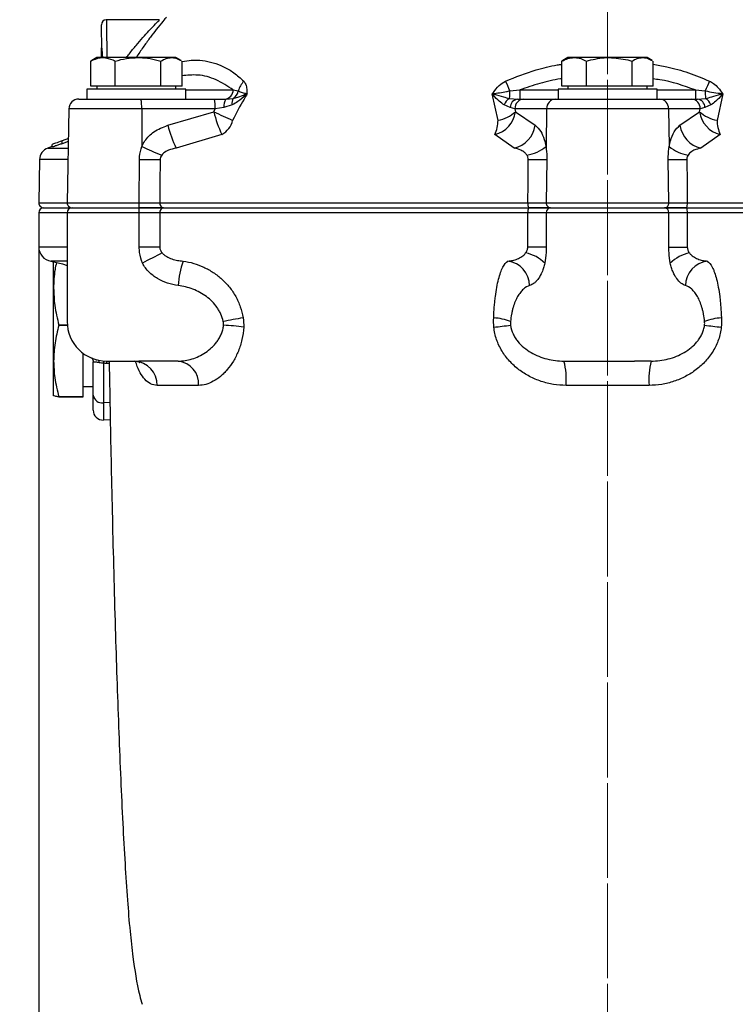
# Model space of a CAD drawing. Units: millimetres. Extents: x 376 to 12135, y -2247 to 7239.
# Drawn here: x 1180 to 1325, y 2729 to 2928 of the extents above; entities that cross this region are included whole.
import ezdxf

# ---------------------------------------------------------------- set-up
doc = ezdxf.new("R2010")
doc.units = ezdxf.units.MM
doc.header["$PDSIZE"] = -1
doc.linetypes.add('CENTERX2', pattern=[20.32, 12.7, -2.54, 2.54, -2.54])
doc.layers.add('1', color=1, linetype='Continuous', lineweight=25)
doc.layers.add('FORMAT', color=7, linetype='Continuous', lineweight=30)
doc.layers.add('Dim', color=7, linetype='Continuous')
doc.dimstyles.new('1$0', dxfattribs={"dimscale": 10, "dimtxt": 2.8, "dimasz": 2.8, "dimexe": 1.25, "dimexo": 0, "dimgap": 1, "dimtad": 1, "dimrnd": 0.01, "dimdsep": 46, "dimtxsty": 'Standard', "dimcen": 0, "dimclrd": 256, "dimclre": 6, "dimclrt": 7, "dimazin": 2, "dimtfac": 0.8, "dimtmove": 0, "dimatfit": 3, "dimfxl": 1, "dimtolj": 1, "dimarcsym": 0})

# ---------------------------------------------------------------- blocks, each defined once
blk = doc.blocks.new('*D270')
at = {"layer": 'Defpoints', "color": 0, "transparency": 16777216}
for p in [(1299.15, 3085.77), (1086.06, 2573.12), (1253.65, 2573.12)]:
    blk.add_point(p, dxfattribs=at)
at = {"layer": 'Dim', "color": 6, "lineweight": -2, "transparency": 16777216}
for p, q in [((1299.15, 3085.77), (1073.56, 3085.77)), ((1253.65, 2573.12), (1073.56, 2573.12))]:
    blk.add_line(p, q, dxfattribs=at)
at = {"layer": 'Dim', "lineweight": -2, "transparency": 16777216}
blk.add_line((1086.06, 3057.77), (1086.06, 2601.12), dxfattribs=at)
at = {"layer": 'Dim', "transparency": 16777216}
for points in [[(1081.39, 3057.77), (1090.73, 3057.77), (1086.06, 3085.77)], [(1081.39, 2601.12), (1090.73, 2601.12), (1086.06, 2573.12)]]:
    blk.add_solid(points, dxfattribs=at)
at = {"layer": 'Dim', "color": 7, "transparency": 16777216, "insert": (1062.06, 2829.44), "char_height": 28, "attachment_point": 5, "rotation": 90}
blk.add_mtext('\\A1;513', dxfattribs=at)
blk = doc.blocks.new('*D265')
at = {"layer": 'Defpoints', "color": 0, "transparency": 16777216}
for p in [(1429, 3020.27), (1184.15, 2885.65), (1429, 2482.74)]:
    blk.add_point(p, dxfattribs=at)
at = {"layer": 'Dim', "color": 6, "lineweight": -2, "transparency": 16777216}
for p, q in [((1429, 3020.27), (1429, 2470.24)), ((1184.15, 2885.65), (1184.15, 2470.24))]:
    blk.add_line(p, q, dxfattribs=at)
at = {"layer": 'Dim', "lineweight": -2, "transparency": 16777216}
blk.add_line((1212.15, 2482.74), (1401, 2482.74), dxfattribs=at)
at = {"layer": 'Dim', "transparency": 16777216}
for points in [[(1212.15, 2487.41), (1212.15, 2478.08), (1184.15, 2482.74)], [(1401, 2487.41), (1401, 2478.08), (1429, 2482.74)]]:
    blk.add_solid(points, dxfattribs=at)
at = {"layer": 'Dim', "color": 7, "transparency": 16777216, "insert": (1300.32, 2506.74), "char_height": 28, "attachment_point": 5}
blk.add_mtext('\\A1;245', dxfattribs=at)

msp = doc.modelspace()

# ---------------------------------------------------------------- linework, layer by layer
at = {"layer": '1', "lineweight": 30}
for p, q in [((1208.512, 2928.167), (1197.816, 2928.167)), ((1196.854, 2920.517), (1196.854, 2922.476)), ((1194.86, 2919.904), (1194.657, 2919.802)), ((1194.657, 2914.717), (1194.657, 2919.802)), ((1195.886, 2920.517), (1194.851, 2919.919)), ((1197.133, 2920.517), (1195.886, 2920.517)), ((1204.223, 2920.517), (1197.133, 2920.517)), ((1199.609, 2914.717), (1199.609, 2919.802)), ((1210.977, 2920.517), (1204.223, 2920.517)), ((1208.838, 2914.717), (1208.838, 2919.802)), ((1211.886, 2920.517), (1210.977, 2920.517)), ((1212.921, 2919.919), (1211.886, 2920.517)), ((1213.115, 2914.717), (1213.115, 2919.802)), ((1290.123, 2919.904), (1289.919, 2919.802)), ((1289.919, 2914.717), (1289.919, 2919.802)), ((1291.149, 2920.517), (1290.114, 2919.919)), ((1292.395, 2920.517), (1291.149, 2920.517)), ((1299.486, 2920.517), (1292.395, 2920.517)), ((1294.872, 2914.717), (1294.872, 2919.802)), ((1306.239, 2920.517), (1299.486, 2920.517)), ((1304.101, 2914.717), (1304.101, 2919.802)), ((1307.149, 2920.517), (1306.239, 2920.517)), ((1308.183, 2919.919), (1307.149, 2920.517)), ((1308.378, 2914.717), (1308.378, 2919.802)), ((1193.886, 2914.117), (1193.886, 2912.117)), ((1213.886, 2914.117), (1193.886, 2914.117)), ((1197.133, 2914.717), (1194.657, 2914.717)), ((1195.886, 2914.717), (1195.886, 2914.117)), ((1199.609, 2914.717), (1197.133, 2914.717)), ((1204.223, 2914.717), (1199.609, 2914.717)), ((1208.838, 2914.717), (1204.223, 2914.717)), ((1210.977, 2914.717), (1208.838, 2914.717)), ((1213.115, 2914.717), (1210.977, 2914.717)), ((1211.886, 2914.117), (1211.886, 2914.717)), ((1213.886, 2912.117), (1213.886, 2914.117)), ((1213.886, 2913.977), (1223.46, 2913.977)), ((1223.46, 2913.977), (1224.474, 2913.799)), ((1279.397, 2913.799), (1281.396, 2913.977)), ((1281.396, 2913.977), (1281.396, 2912.117)), ((1281.396, 2913.977), (1289.149, 2913.977)), ((1289.149, 2914.117), (1289.149, 2912.117)), ((1309.149, 2914.117), (1289.149, 2914.117)), ((1292.395, 2914.717), (1289.919, 2914.717)), ((1291.149, 2914.717), (1291.149, 2914.117)), ((1294.872, 2914.717), (1292.395, 2914.717)), ((1299.486, 2914.717), (1294.872, 2914.717)), ((1304.101, 2914.717), (1299.486, 2914.717)), ((1306.239, 2914.717), (1304.101, 2914.717)), ((1308.378, 2914.717), (1306.239, 2914.717)), ((1307.149, 2914.117), (1307.149, 2914.717)), ((1309.149, 2912.117), (1309.149, 2914.117)), ((1309.149, 2913.977), (1316.901, 2913.977)), ((1316.901, 2913.977), (1318.901, 2913.799)), ((1316.901, 2913.977), (1316.901, 2912.117)), ((1192.235, 2912.117), (1204.8, 2912.117)), ((1204.8, 2912.117), (1219.658, 2912.117)), ((1219.658, 2912.117), (1221.95, 2912.117)), ((1221.95, 2912.117), (1223.438, 2912.262)), ((1277.019, 2907.817), (1275.807, 2913.148)), ((1279.349, 2912.262), (1280.965, 2912.117)), ((1280.965, 2912.117), (1282.217, 2912.117)), ((1282.217, 2912.117), (1288.633, 2912.117)), ((1288.633, 2912.117), (1309.664, 2912.117)), ((1309.664, 2912.117), (1316.081, 2912.117)), ((1316.081, 2912.117), (1317.333, 2912.117)), ((1317.333, 2912.117), (1318.949, 2912.262)), ((1322.49, 2913.148), (1321.279, 2907.817)), ((1190.236, 2910.151), (1189.904, 2891.134)), ((1204.957, 2910.151), (1190.236, 2910.151)), ((1204.957, 2910.151), (1204.967, 2902.545)), ((1219.815, 2910.151), (1204.957, 2910.151)), ((1219.525, 2909.556), (1219.815, 2910.151)), ((1221.584, 2910.416), (1219.815, 2910.151)), ((1223.267, 2910.943), (1221.584, 2910.416)), ((1279.464, 2910.416), (1278.264, 2910.943)), ((1280.412, 2910.151), (1279.464, 2910.416)), ((1280.412, 2910.151), (1280.528, 2909.556)), ((1286.828, 2910.151), (1280.412, 2910.151)), ((1286.828, 2910.151), (1286.708, 2902.545)), ((1311.469, 2910.151), (1286.828, 2910.151)), ((1311.469, 2910.151), (1311.589, 2902.545)), ((1317.886, 2910.151), (1311.469, 2910.151)), ((1317.769, 2909.556), (1317.886, 2910.151)), ((1318.833, 2910.416), (1317.886, 2910.151)), ((1320.034, 2910.943), (1318.833, 2910.416)), ((1210.228, 2906.815), (1219.525, 2909.556)), ((1280.528, 2909.556), (1284.501, 2906.815)), ((1313.796, 2906.815), (1317.769, 2909.556)), ((1190.13, 2904.127), (1188.849, 2903.661)), ((1221.179, 2904.944), (1211.938, 2902.204)), ((1280.274, 2902.204), (1276.384, 2904.944)), ((1321.913, 2904.944), (1318.023, 2902.204)), ((1186.824, 2902.517), (1185.964, 2902.204)), ((1185.964, 2902.204), (1190.097, 2902.204)), ((1186.849, 2902.423), (1186.849, 2902.933)), ((1188.849, 2903.09), (1188.849, 2903.661)), ((1190.12, 2903.55), (1188.849, 2903.09)), ((1184.319, 2899.899), (1184.166, 2891.134)), ((1190.057, 2899.899), (1184.319, 2899.899)), ((1204.469, 2891.134), (1204.52, 2899.899)), ((1286.868, 2899.899), (1286.759, 2891.134)), ((1311.539, 2891.134), (1311.43, 2899.899)), ((1184.166, 2891.134), (1189.904, 2891.134)), ((1185.149, 2890.117), (1190.904, 2890.117)), ((1189.904, 2891.134), (1204.469, 2891.134)), ((1190.886, 2890.117), (1204.422, 2890.117)), ((1204.422, 2890.117), (1209.393, 2890.117)), ((1208.614, 2891.134), (1283.029, 2891.134)), ((1209.393, 2890.117), (1283.158, 2890.117)), ((1283.158, 2890.117), (1287.632, 2890.117)), ((1286.759, 2891.134), (1311.539, 2891.134)), ((1287.632, 2890.117), (1310.665, 2890.117)), ((1310.665, 2890.117), (1315.139, 2890.117)), ((1315.139, 2890.117), (1388.904, 2890.117)), ((1315.268, 2891.134), (1389.683, 2891.134)), ((1184.149, 2889.117), (1184.149, 2882.188)), ((1189.886, 2889.117), (1184.149, 2889.117)), ((1189.886, 2889.117), (1189.886, 2867.117)), ((1204.463, 2889.117), (1189.886, 2889.117)), ((1208.606, 2889.117), (1204.463, 2889.117)), ((1204.463, 2882.188), (1204.463, 2889.117)), ((1208.606, 2889.117), (1208.606, 2882.188)), ((1283.018, 2889.117), (1208.606, 2889.117)), ((1283.018, 2882.188), (1283.018, 2889.117)), ((1286.746, 2889.117), (1283.018, 2889.117)), ((1311.551, 2889.117), (1286.746, 2889.117)), ((1286.746, 2889.117), (1286.746, 2882.188)), ((1311.551, 2882.188), (1311.551, 2889.117)), ((1315.279, 2889.117), (1311.551, 2889.117)), ((1315.279, 2889.117), (1315.279, 2882.188)), ((1389.692, 2889.117), (1315.279, 2889.117)), ((1189.886, 2882.188), (1184.149, 2882.188)), ((1208.606, 2882.188), (1204.463, 2882.188)), ((1286.746, 2882.188), (1283.018, 2882.188)), ((1311.551, 2882.188), (1315.279, 2882.188)), ((1189.886, 2879.347), (1186.597, 2879.347)), ((1187.149, 2873.872), (1187.149, 2879.253)), ((1187.149, 2859.128), (1187.149, 2873.872)), ((1188.212, 2866.381), (1189.92, 2866.381)), ((1188.212, 2866.375), (1188.212, 2866.381)), ((1189.92, 2866.375), (1188.212, 2866.375)), ((1193.149, 2851.881), (1193.149, 2860.67)), ((1187.149, 2852.123), (1187.149, 2859.128)), ((1195.149, 2852.212), (1195.149, 2858.856)), ((1195.83, 2859.23), (1195.824, 2859.467)), ((1197.218, 2858.666), (1197.218, 2850.681)), ((1198.395, 2858.648), (1197.827, 2858.648)), ((1197.886, 2859.117), (1204.409, 2859.117)), ((1212.35, 2859.117), (1204.409, 2859.117)), ((1290.342, 2859.117), (1293.711, 2859.117)), ((1293.711, 2859.117), (1304.587, 2859.117)), ((1307.955, 2859.117), (1304.587, 2859.117)), ((1193.149, 2853.997), (1195.149, 2853.997)), ((1216.456, 2854.205), (1208.066, 2854.205)), ((1307.539, 2854.205), (1290.759, 2854.205)), ((1195.149, 2849.188), (1195.149, 2852.212)), ((1188.212, 2851.881), (1193.149, 2851.881)), ((1188.212, 2851.878), (1188.212, 2851.881)), ((1193.149, 2851.878), (1188.212, 2851.878)), ((1193.149, 2851.878), (1193.149, 2851.881)), ((1198.534, 2850.716), (1197.218, 2850.681)), ((1197.218, 2850.681), (1197.218, 2847.189)), ((1198.598, 2847.237), (1197.218, 2847.189))]:
    msp.add_line(p, q, dxfattribs=at)
at = {"layer": '1', "lineweight": 30, "flags": 128}
for points in [[(1197.816, 2928.167), (1197.816, 2928.121), (1197.822, 2927.756), (1197.834, 2927.038), (1197.85, 2925.992), (1197.871, 2924.652), (1197.897, 2923.063), (1197.925, 2921.277), (1197.937, 2920.517)], [(1196.932, 2920.517), (1196.925, 2920.886), (1196.897, 2922.509), (1196.872, 2923.954), (1196.85, 2925.172), (1196.834, 2926.124), (1196.822, 2926.776), (1196.817, 2927.107), (1196.816, 2927.149)], [(1188.849, 2903.661), (1188.501, 2903.534), (1188.165, 2903.412), (1187.849, 2903.297), (1187.563, 2903.193), (1187.317, 2903.103), (1187.117, 2903.03), (1186.969, 2902.977), (1186.879, 2902.944), (1186.849, 2902.933)], [(1208.688, 2899.899), (1208.647, 2895.01), (1208.614, 2891.134)], [(1283.029, 2891.134), (1283.072, 2895.01), (1283.126, 2899.899)], [(1315.172, 2899.899), (1315.225, 2895.01), (1315.268, 2891.134)], [(1186.597, 2879.347), (1188.94, 2878.783), (1189.886, 2878.425)]]:
    msp.add_lwpolyline(points, dxfattribs=at)
at = {"layer": '1', "lineweight": 30}
for centre, radius, start, end in [((1197.816, 2927.167), 1, 91.53916, 181), ((1231.144, 2911.301), 7.122, 141.29594, 159.46924), ((1116.044, 2842.953), 178.054, 23.4466, 24.13438), ((1482.253, 2842.953), 178.054, 155.86562, 156.5534), ((1221.602, 2913.971), 1.859, 274.03887, 0.19579), ((1222.518, 2914.001), 1.967, 297.88217, 354.12367), ((1257.478, 2913.71), 21.919, 356.21237, 0.23341), ((1340.82, 2913.71), 21.919, 179.76659, 183.78763), ((1192.235, 2910.117), 2, 90, 179), ((1198.615, 2910.634), 6.36, 355.64967, 13.47997), ((1213.473, 2910.634), 6.36, 355.64967, 13.47997), ((1224.046, 2910.777), 2.488, 147.41184, 188.34456), ((1225.072, 2911.38), 1.857, 151.64884, 193.61574), ((1280.452, 2910.248), 2.296, 118.71434, 162.3888), ((1281.189, 2910.407), 1.725, 97.46982, 179.69956), ((1282.317, 2910.213), 1.906, 93.01518, 181.85157), ((1288.733, 2910.213), 1.906, 93.01515, 181.8516), ((1309.564, 2910.213), 1.906, 358.1484, 86.98485), ((1315.98, 2910.213), 1.906, 358.14843, 86.98482), ((1317.108, 2910.407), 1.725, 0.30044, 82.53018), ((1317.845, 2910.248), 2.296, 17.6112, 61.28566), ((1243.798, 2915.661), 25.029, 194.11839, 205.35099), ((1250.947, 2973.631), 71.365, 243.87731, 247.25272), ((1218.962, 2908.88), 4.518, 299.40034, 346.3852), ((1275.047, 2910.313), 5.533, 283.98434, 352.12803), ((1269.162, 2908.046), 7.86, 336.75986, 358.33017), ((1275.643, 2915.003), 7.316, 280.83325, 311.88318), ((1323.25, 2910.313), 5.533, 187.87197, 256.01566), ((1322.654, 2915.003), 7.316, 228.11682, 259.16675), ((1329.135, 2908.046), 7.86, 181.66983, 203.24014), ((1233.97, 2912.997), 24.534, 194.59318, 206.09791), ((1279.012, 2907.604), 5.546, 283.15669, 351.82052), ((1319.285, 2907.604), 5.546, 188.17948, 256.84331), ((1186.819, 2899.855), 2.5, 110, 179), ((1234.321, 2964.321), 68.396, 244.585, 248.28142), ((1281.663, 2908.475), 7.786, 278.81479, 310.39092), ((1316.634, 2908.475), 7.786, 229.60908, 261.18521), ((1206.604, 3094.343), 194.456, 269.38599, 270.61401), ((1284.997, 3054.368), 154.481, 269.30604, 270.69396), ((1313.301, 3054.368), 154.481, 269.30604, 270.69396), ((1185.149, 2889.117), 1, 90, 180), ((1185.166, 2891.117), 1, 179, 270), ((1190.886, 2889.117), 1, 90, 180), ((1190.904, 2891.117), 1, 179, 270), ((1198.365, 2889.366), 6.103, 357.65722, 7.06396), ((1198.308, 2890.877), 6.167, 352.91621, 2.38813), ((1209.514, 2889.212), 0.913, 97.5984, 185.97351), ((1209.525, 2891.025), 0.917, 173.19757, 262.26462), ((1284.906, 2889.362), 1.904, 156.63391, 187.39698), ((1284.959, 2890.881), 1.946, 172.54037, 203.14743), ((1287.693, 2889.17), 0.948, 93.67379, 183.25164), ((1287.707, 2891.065), 0.95, 175.83736, 266.26142), ((1310.591, 2891.065), 0.95, 273.73858, 4.16264), ((1310.605, 2889.17), 0.948, 356.74836, 86.32621), ((1313.339, 2890.881), 1.946, 336.85257, 7.45963), ((1313.392, 2889.362), 1.904, 352.60302, 23.36609), ((1187.021, 2882.188), 2.872, 180, 261.50754), ((1243.783, 2809.74), 79.237, 115.95278, 119.21686), ((1281.229, 2873.834), 7.28, 44.06089, 79.26792), ((1317.068, 2873.834), 7.28, 100.73208, 135.93911), ((1230.641, 2873.276), 18.348, 160.67902, 176.4834), ((1278.282, 2874.281), 5.116, 1.3535, 81.9605), ((1320.016, 2874.281), 5.116, 98.0395, 178.6465), ((1197.886, 2867.117), 8, 180, 270), ((1265.151, 2646.583), 224.826, 100.16681, 101.21453), ((1219.36, 2822.459), 43.969, 81.85762, 87.20039), ((1275.007, 2854.872), 13.055, 69.69668, 85.05922), ((1254.029, 3071.745), 206.947, 276.139, 277.07903), ((1323.291, 2854.872), 13.055, 94.94078, 110.30332), ((1344.269, 3071.745), 206.947, 262.92097, 263.861), ((1195.783, 2858.809), 0.613, 358.61495, 54.9494), ((1197.923, 2858.655), 0.705, 137.56123, 179.1328), ((1199.041, 2858.707), 1.215, 160.28192, 182.78106), ((1203.298, 2854.353), 4.77, 358.21763, 87.05689), ((1211.867, 2854.54), 4.602, 355.81777, 83.9689), ((1275.798, 2855.409), 15.009, 355.3958, 14.30014), ((1322.499, 2855.409), 15.009, 165.69986, 184.6042), ((1196.959, 2852.495), 1.832, 188.86629, 278.14868), ((1197.149, 2849.188), 2, 180, 272)]:
    msp.add_arc(centre, radius, start, end, dxfattribs=at)
for points, knots in [([(1201.882, 2920.517), (1202.061, 2920.756), (1202.713, 2921.628), (1203.833, 2922.997), (1205.195, 2924.581), (1206.597, 2926.113), (1207.81, 2927.366), (1208.59, 2928.137), (1208.533, 2928.08), (1208.512, 2928.06)], [0, 0, 0, 0, 0.0587211, 0.2135894, 0.3657549, 0.5177661, 0.7190248, 0.9009751, 1, 1, 1, 1]), ([(1209.927, 2928.627), (1209.946, 2928.65), (1210.002, 2928.715), (1209.259, 2927.846), (1208.091, 2926.418), (1206.734, 2924.664), (1205.424, 2922.857), (1204.441, 2921.447), (1203.921, 2920.627), (1203.851, 2920.517)], [0, 0, 0, 0, 0.1069108, 0.301278, 0.511539, 0.6645179, 0.8219366, 0.9761098, 1, 1, 1, 1]), ([(1197.087, 2920.517), (1197.073, 2920.772), (1197.028, 2921.633), (1196.951, 2922.543), (1196.887, 2922.63), (1196.854, 2922.675)], [0, 0, 0, 0, 0.17159737, 0.57792408, 1, 1, 1, 1]), ([(1196.94, 2920.517), (1196.934, 2920.715), (1196.91, 2921.467), (1196.882, 2922.078), (1196.859, 2922.401), (1196.854, 2922.476)], [0, 0, 0, 0, 0.21652054, 0.82004199, 1, 1, 1, 1]), ([(1194.657, 2919.802), (1195.298, 2920.1), (1196.115, 2920.478), (1196.953, 2920.51), (1197.133, 2920.517)], [0, 0, 0, 0, 0.785623, 1, 1, 1, 1]), ([(1197.133, 2920.517), (1197.813, 2920.422), (1198.651, 2920.305), (1199.457, 2919.882), (1199.609, 2919.802)], [0, 0, 0, 0, 0.8113038, 1, 1, 1, 1]), ([(1199.609, 2919.802), (1200.358, 2920.002), (1201.871, 2920.405), (1203.434, 2920.479), (1204.223, 2920.517)], [0, 0, 0, 0, 0.4954575, 1, 1, 1, 1]), ([(1204.223, 2920.517), (1204.333, 2920.516), (1205.161, 2920.509), (1206.723, 2920.353), (1208.129, 2919.987), (1208.838, 2919.802)], [0, 0, 0, 0, 0.0700854, 0.5307841, 1, 1, 1, 1]), ([(1208.838, 2919.802), (1209.185, 2920.002), (1209.886, 2920.405), (1210.611, 2920.479), (1210.977, 2920.517)], [0, 0, 0, 0, 0.4954575, 1, 1, 1, 1]), ([(1210.977, 2920.517), (1211.027, 2920.516), (1211.411, 2920.509), (1212.066, 2920.375), (1212.65, 2920.05), (1212.912, 2919.904)], [0, 0, 0, 0, 0.0775445, 0.5872685, 1, 1, 1, 1]), ([(1213.115, 2919.735), (1213.743, 2919.835), (1215.133, 2920.058), (1217.238, 2919.955), (1219.418, 2919.524), (1221.544, 2918.702), (1223.623, 2917.509), (1224.932, 2916.34), (1225.586, 2915.755)], [0, 0, 0, 0, 0.1418348, 0.3141657, 0.4828391, 0.6514948, 0.8257695, 1, 1, 1, 1]), ([(1289.919, 2919.802), (1290.321, 2920.002), (1291.133, 2920.405), (1291.972, 2920.479), (1292.395, 2920.517)], [0, 0, 0, 0, 0.4954577, 1, 1, 1, 1]), ([(1292.395, 2920.517), (1292.454, 2920.516), (1292.899, 2920.509), (1293.737, 2920.353), (1294.491, 2919.987), (1294.872, 2919.802)], [0, 0, 0, 0, 0.0700861, 0.5307834, 1, 1, 1, 1]), ([(1294.872, 2919.802), (1296.068, 2920.1), (1297.59, 2920.478), (1299.152, 2920.51), (1299.486, 2920.517)], [0, 0, 0, 0, 0.7856227, 1, 1, 1, 1]), ([(1299.486, 2920.517), (1300.754, 2920.422), (1302.316, 2920.305), (1303.818, 2919.882), (1304.101, 2919.802)], [0, 0, 0, 0, 0.8113036, 1, 1, 1, 1]), ([(1304.101, 2919.802), (1304.448, 2920.002), (1305.149, 2920.405), (1305.874, 2920.479), (1306.239, 2920.517)], [0, 0, 0, 0, 0.4954582, 1, 1, 1, 1]), ([(1306.239, 2920.517), (1306.29, 2920.516), (1306.674, 2920.509), (1307.329, 2920.375), (1307.913, 2920.05), (1308.175, 2919.904)], [0, 0, 0, 0, 0.0775433, 0.5872675, 1, 1, 1, 1]), ([(1278.534, 2915.755), (1280.576, 2916.563), (1283.978, 2917.91), (1287.848, 2918.876), (1289.608, 2919.129), (1289.919, 2919.173)], [0, 0, 0, 0, 0.5524966, 0.9207618, 1, 1, 1, 1]), ([(1308.378, 2919.16), (1309.291, 2919.003), (1311.706, 2918.589), (1315.54, 2917.499), (1318.355, 2916.336), (1319.763, 2915.755)], [0, 0, 0, 0, 0.2330712, 0.616584, 1, 1, 1, 1]), ([(1223.46, 2913.977), (1222.323, 2914.725), (1220.021, 2916.24), (1216.513, 2917.152), (1214.176, 2916.934), (1213.115, 2916.836)], [0, 0, 0, 0, 0.3477501, 0.7040153, 1, 1, 1, 1]), ([(1225.586, 2915.755), (1225.701, 2915.608), (1225.986, 2915.244), (1226.193, 2914.372), (1226.214, 2913.621), (1226.225, 2913.232)], [0, 0, 0, 0, 0.2467251, 0.6104804, 1, 1, 1, 1]), ([(1275.931, 2913.232), (1276.323, 2913.82), (1276.999, 2914.836), (1278.08, 2915.483), (1278.534, 2915.755)], [0, 0, 0, 0, 0.579244, 1, 1, 1, 1]), ([(1289.919, 2916.254), (1289.825, 2916.242), (1288.321, 2916.039), (1285.447, 2915.344), (1282.748, 2914.433), (1281.396, 2913.977)], [0, 0, 0, 0, 0.032166, 0.5154779, 1, 1, 1, 1]), ([(1316.901, 2913.977), (1314.549, 2914.809), (1311.759, 2915.795), (1308.836, 2916.129), (1308.378, 2916.182)], [0, 0, 0, 0, 0.843233, 1, 1, 1, 1]), ([(1319.763, 2915.755), (1320.035, 2915.608), (1320.709, 2915.244), (1321.599, 2914.372), (1322.105, 2913.621), (1322.367, 2913.232)], [0, 0, 0, 0, 0.2467249, 0.6104796, 1, 1, 1, 1]), ([(1224.474, 2913.799), (1224.716, 2913.673), (1225.201, 2913.419), (1225.883, 2913.295), (1226.225, 2913.232)], [0, 0, 0, 0, 0.4981765, 1, 1, 1, 1]), ([(1275.931, 2913.232), (1276.864, 2913.336), (1278.032, 2913.465), (1279.169, 2913.744), (1279.397, 2913.799)], [0, 0, 0, 0, 0.7995309, 1, 1, 1, 1]), ([(1318.901, 2913.799), (1319.471, 2913.673), (1320.617, 2913.419), (1321.782, 2913.295), (1322.367, 2913.232)], [0, 0, 0, 0, 0.4981763, 1, 1, 1, 1]), ([(1226.276, 2913.148), (1226.276, 2913.148), (1226.273, 2913.154), (1226.269, 2913.162), (1226.259, 2913.166), (1226.25, 2913.166), (1226.223, 2913.154), (1226.182, 2913.116), (1226.122, 2913.062), (1226.044, 2912.986), (1225.498, 2912.462), (1224.629, 2911.676), (1223.655, 2911.152), (1223.267, 2910.943)], [0, 0, 0, 0, 0.0002622, 0.0072857, 0.0104657, 0.0122204, 0.0175935, 0.0362606, 0.055648, 0.0819529, 0.12141, 0.6505579, 1, 1, 1, 1]), ([(1226.276, 2913.148), (1226.065, 2912.805), (1225.004, 2911.078), (1224.087, 2909.268), (1223.352, 2907.817)], [0, 0, 0, 0, 0.1983307, 1, 1, 1, 1]), ([(1223.438, 2912.262), (1223.761, 2912.343), (1224.62, 2912.56), (1225.422, 2912.904), (1226.005, 2913.125), (1226.097, 2913.159), (1226.172, 2913.184), (1226.225, 2913.2), (1226.255, 2913.202), (1226.261, 2913.203)], [0, 0, 0, 0, 0.32741123, 0.87084184, 0.91448984, 0.94434418, 0.96733721, 0.99262096, 1, 1, 1, 1]), ([(1226.225, 2913.232), (1226.228, 2913.23), (1226.24, 2913.22), (1226.252, 2913.21), (1226.261, 2913.203)], [0, 0, 0, 0, 0.2398482, 1, 1, 1, 1]), ([(1226.261, 2913.203), (1226.266, 2913.198), (1226.275, 2913.187), (1226.277, 2913.165), (1226.276, 2913.152), (1226.276, 2913.148)], [0, 0, 0, 0, 0.3922351, 0.8140654, 1, 1, 1, 1]), ([(1275.807, 2913.148), (1275.809, 2913.152), (1275.813, 2913.159), (1275.822, 2913.173), (1275.836, 2913.189), (1275.853, 2913.198), (1275.862, 2913.203)], [0, 0, 0, 0, 0.1857485, 0.2998021, 0.648677, 1, 1, 1, 1]), ([(1278.264, 2910.943), (1277.924, 2911.176), (1277.145, 2911.711), (1276.414, 2912.518), (1275.996, 2913.03), (1275.923, 2913.112), (1275.887, 2913.151), (1275.856, 2913.166), (1275.842, 2913.166), (1275.829, 2913.163), (1275.819, 2913.157), (1275.811, 2913.151), (1275.808, 2913.148), (1275.807, 2913.148)], [0, 0, 0, 0, 0.3859147, 0.8856984, 0.9419525, 0.9620535, 0.9814771, 0.9871788, 0.9903216, 0.9923832, 0.9972359, 0.9990971, 1, 1, 1, 1]), ([(1275.862, 2913.203), (1275.879, 2913.21), (1275.902, 2913.22), (1275.925, 2913.23), (1275.931, 2913.232)], [0, 0, 0, 0, 0.76019096, 1, 1, 1, 1]), ([(1275.862, 2913.203), (1275.872, 2913.202), (1275.915, 2913.199), (1275.983, 2913.182), (1276.113, 2913.145), (1276.801, 2912.928), (1277.906, 2912.575), (1278.927, 2912.354), (1279.349, 2912.262)], [0, 0, 0, 0, 0.0087958, 0.0346923, 0.0583881, 0.1213332, 0.6368793, 1, 1, 1, 1]), ([(1318.949, 2912.262), (1319.37, 2912.354), (1320.391, 2912.575), (1321.496, 2912.928), (1322.185, 2913.145), (1322.314, 2913.182), (1322.383, 2913.199), (1322.425, 2913.202), (1322.436, 2913.203)], [0, 0, 0, 0, 0.3631207, 0.8786668, 0.9416119, 0.9653077, 0.9912042, 1, 1, 1, 1]), ([(1322.49, 2913.148), (1322.489, 2913.148), (1322.484, 2913.153), (1322.476, 2913.159), (1322.464, 2913.164), (1322.454, 2913.166), (1322.44, 2913.165), (1322.41, 2913.151), (1322.374, 2913.112), (1322.301, 2913.03), (1321.884, 2912.518), (1321.152, 2911.711), (1320.373, 2911.176), (1320.034, 2910.943)], [0, 0, 0, 0, 0.0009029, 0.0055169, 0.0076267, 0.0107473, 0.0128306, 0.0185323, 0.0379557, 0.0580565, 0.1143101, 0.6140889, 1, 1, 1, 1]), ([(1322.367, 2913.232), (1322.372, 2913.23), (1322.395, 2913.22), (1322.418, 2913.21), (1322.436, 2913.203)], [0, 0, 0, 0, 0.23980904, 1, 1, 1, 1]), ([(1322.436, 2913.203), (1322.445, 2913.198), (1322.465, 2913.187), (1322.481, 2913.165), (1322.488, 2913.152), (1322.49, 2913.148)], [0, 0, 0, 0, 0.39222748, 0.81403416, 1, 1, 1, 1]), ([(1204.967, 2902.545), (1205.168, 2902.917), (1205.777, 2904.05), (1207.489, 2905.725), (1209.261, 2906.431), (1210.228, 2906.815)], [0, 0, 0, 0, 0.1819906, 0.5540851, 1, 1, 1, 1]), ([(1284.501, 2906.815), (1284.896, 2906.45), (1285.597, 2905.8), (1286.334, 2904.196), (1286.598, 2903.033), (1286.708, 2902.545)], [0, 0, 0, 0, 0.4270558, 0.7596332, 1, 1, 1, 1]), ([(1311.589, 2902.545), (1311.67, 2902.917), (1311.916, 2904.05), (1312.63, 2905.725), (1313.384, 2906.431), (1313.796, 2906.815)], [0, 0, 0, 0, 0.18199028, 0.55408497, 1, 1, 1, 1]), ([(1188.849, 2903.09), (1188.614, 2903.005), (1188.145, 2902.837), (1187.523, 2902.623), (1187.074, 2902.477), (1186.872, 2902.419), (1186.854, 2902.422), (1186.849, 2902.423)], [0, 0, 0, 0, 0.23125773, 0.46287833, 0.68578712, 0.8951826, 1, 1, 1, 1]), ([(1204.52, 2899.899), (1204.525, 2900.091), (1204.546, 2900.989), (1204.782, 2901.86), (1204.967, 2902.545)], [0, 0, 0, 0, 0.2144254, 1, 1, 1, 1]), ([(1211.938, 2902.204), (1211.408, 2902.083), (1210.505, 2901.876), (1209.503, 2901.337), (1209.123, 2900.907), (1209.011, 2900.781)], [0, 0, 0, 0, 0.49996413, 0.85328486, 1, 1, 1, 1]), ([(1282.856, 2900.781), (1282.723, 2900.947), (1282.373, 2901.384), (1281.486, 2901.894), (1280.728, 2902.088), (1280.274, 2902.204)], [0, 0, 0, 0, 0.1974819, 0.5197017, 1, 1, 1, 1]), ([(1286.708, 2902.545), (1286.73, 2902.368), (1286.838, 2901.513), (1286.854, 2900.613), (1286.868, 2899.899)], [0, 0, 0, 0, 0.2071194, 1, 1, 1, 1]), ([(1311.43, 2899.899), (1311.429, 2900.091), (1311.425, 2900.989), (1311.517, 2901.86), (1311.589, 2902.545)], [0, 0, 0, 0, 0.2144253, 1, 1, 1, 1]), ([(1318.023, 2902.204), (1317.551, 2902.083), (1316.746, 2901.876), (1315.865, 2901.337), (1315.537, 2900.907), (1315.441, 2900.781)], [0, 0, 0, 0, 0.49996301, 0.85328456, 1, 1, 1, 1]), ([(1209.011, 2900.781), (1208.927, 2900.652), (1208.788, 2900.441), (1208.699, 2900.128), (1208.691, 2899.963), (1208.688, 2899.899)], [0, 0, 0, 0, 0.48778495, 0.80030429, 1, 1, 1, 1]), ([(1283.126, 2899.899), (1283.114, 2900.054), (1283.095, 2900.303), (1282.971, 2900.589), (1282.891, 2900.722), (1282.856, 2900.781)], [0, 0, 0, 0, 0.48033225, 0.77258329, 1, 1, 1, 1]), ([(1315.441, 2900.781), (1315.369, 2900.652), (1315.25, 2900.441), (1315.176, 2900.128), (1315.173, 2899.963), (1315.172, 2899.899)], [0, 0, 0, 0, 0.4877847, 0.800304, 1, 1, 1, 1]), ([(1209.401, 2890.117), (1209.03, 2890.117), (1208.2, 2890.117), (1206.452, 2890.117), (1205.102, 2890.117), (1204.428, 2890.117)], [0, 0, 0, 0, 0.2887934, 0.6443971, 1, 1, 1, 1]), ([(1204.469, 2891.134), (1205.032, 2891.135), (1206.157, 2891.136), (1207.613, 2891.136), (1208.304, 2891.135), (1208.614, 2891.134)], [0, 0, 0, 0, 0.3556036, 0.7112043, 1, 1, 1, 1]), ([(1283.029, 2891.134), (1283.577, 2891.135), (1284.671, 2891.136), (1285.971, 2891.136), (1286.515, 2891.135), (1286.759, 2891.134)], [0, 0, 0, 0, 0.3556033, 0.7112051, 1, 1, 1, 1]), ([(1287.645, 2890.117), (1287.352, 2890.117), (1286.699, 2890.117), (1285.139, 2890.117), (1283.826, 2890.117), (1283.17, 2890.117)], [0, 0, 0, 0, 0.2887943, 0.6443978, 1, 1, 1, 1]), ([(1315.128, 2890.117), (1314.594, 2890.117), (1313.404, 2890.117), (1311.768, 2890.117), (1311.024, 2890.117), (1310.653, 2890.117)], [0, 0, 0, 0, 0.2887934, 0.6443969, 1, 1, 1, 1]), ([(1311.539, 2891.134), (1311.848, 2891.135), (1312.468, 2891.136), (1313.831, 2891.136), (1314.823, 2891.135), (1315.268, 2891.134)], [0, 0, 0, 0, 0.355603, 0.7112055, 1, 1, 1, 1]), ([(1205.106, 2878.897), (1204.869, 2879.61), (1204.513, 2880.684), (1204.476, 2881.809), (1204.463, 2882.188)], [0, 0, 0, 0, 0.6640738, 1, 1, 1, 1]), ([(1208.606, 2882.188), (1208.606, 2882.074), (1208.619, 2881.962), (1208.669, 2881.743), (1208.706, 2881.637), (1208.84, 2881.336), (1208.964, 2881.153), (1209.106, 2880.987)], [0, 0, 0, 0, 0.25, 0.25, 0.5, 0.5, 1, 1, 1, 1]), ([(1282.585, 2880.987), (1282.704, 2881.153), (1282.811, 2881.334), (1282.97, 2881.74), (1283.018, 2881.961), (1283.018, 2882.188)], [0, 0, 0, 0, 0.5, 0.5, 1, 1, 1, 1]), ([(1286.746, 2882.188), (1286.74, 2881.809), (1286.722, 2880.684), (1286.565, 2879.61), (1286.46, 2878.897)], [0, 0, 0, 0, 0.3359262, 1, 1, 1, 1]), ([(1311.837, 2878.897), (1311.733, 2879.61), (1311.576, 2880.684), (1311.557, 2881.809), (1311.551, 2882.188)], [0, 0, 0, 0, 0.6640738, 1, 1, 1, 1]), ([(1315.279, 2882.188), (1315.279, 2882.074), (1315.291, 2881.962), (1315.335, 2881.743), (1315.368, 2881.637), (1315.485, 2881.336), (1315.593, 2881.153), (1315.713, 2880.987)], [0, 0, 0, 0, 0.25, 0.25, 0.5, 0.5, 1, 1, 1, 1]), ([(1209.106, 2880.987), (1209.235, 2880.837), (1209.38, 2880.701), (1209.69, 2880.457), (1209.852, 2880.349), (1210.356, 2880.057), (1210.714, 2879.903), (1211.442, 2879.657), (1211.814, 2879.564), (1212.567, 2879.423), (1212.946, 2879.375), (1213.327, 2879.347)], [0, 0, 0, 0, 0.125, 0.125, 0.25, 0.25, 0.5, 0.5, 0.75, 0.75, 1, 1, 1, 1]), ([(1278.997, 2879.347), (1279.323, 2879.375), (1279.646, 2879.423), (1280.284, 2879.563), (1280.599, 2879.655), (1281.221, 2879.902), (1281.522, 2880.054), (1282.092, 2880.443), (1282.364, 2880.682), (1282.585, 2880.987)], [0, 0, 0, 0, 0.25, 0.25, 0.5, 0.5, 0.75, 0.75, 1, 1, 1, 1]), ([(1315.713, 2880.987), (1315.821, 2880.837), (1315.944, 2880.701), (1316.206, 2880.457), (1316.343, 2880.349), (1316.77, 2880.057), (1317.074, 2879.903), (1317.692, 2879.657), (1318.009, 2879.564), (1318.651, 2879.423), (1318.974, 2879.375), (1319.3, 2879.347)], [0, 0, 0, 0, 0.125, 0.125, 0.25, 0.25, 0.5, 0.5, 0.75, 0.75, 1, 1, 1, 1]), ([(1187.714, 2878.99), (1187.614, 2878.55), (1187.231, 2876.866), (1187.184, 2875.144), (1187.149, 2873.872)], [0, 0, 0, 0, 0.26123978, 1, 1, 1, 1]), ([(1212.328, 2874.402), (1211.595, 2874.491), (1210.877, 2874.649), (1209.475, 2875.114), (1208.805, 2875.415), (1207.86, 2875.979), (1207.552, 2876.188), (1206.969, 2876.638), (1206.693, 2876.88), (1206.174, 2877.399), (1205.93, 2877.677), (1205.483, 2878.267), (1205.282, 2878.575), (1205.106, 2878.897)], [0, 0, 0, 0, 0.25, 0.25, 0.5, 0.5, 0.625, 0.625, 0.75, 0.75, 0.875, 0.875, 1, 1, 1, 1]), ([(1213.327, 2879.347), (1214.789, 2879.139), (1216.182, 2878.728), (1217.84, 2877.962), (1218.167, 2877.796), (1218.812, 2877.437), (1219.131, 2877.243), (1220.059, 2876.63), (1220.642, 2876.177), (1221.736, 2875.181), (1222.247, 2874.637), (1223.187, 2873.456), (1223.605, 2872.832), (1224.153, 2871.845), (1224.322, 2871.508), (1224.633, 2870.816), (1224.775, 2870.46), (1225.153, 2869.379), (1225.342, 2868.639), (1225.466, 2867.879)], [0, 0, 0, 0, 0.25, 0.25, 0.3125, 0.3125, 0.375, 0.375, 0.5, 0.5, 0.625, 0.625, 0.75, 0.75, 0.8125, 0.8125, 0.875, 0.875, 1, 1, 1, 1]), ([(1276.131, 2867.879), (1276.159, 2868.638), (1276.201, 2869.373), (1276.285, 2870.443), (1276.316, 2870.794), (1276.386, 2871.486), (1276.424, 2871.827), (1276.549, 2872.821), (1276.644, 2873.444), (1276.857, 2874.617), (1276.977, 2875.169), (1277.232, 2876.171), (1277.369, 2876.625), (1277.66, 2877.441), (1277.815, 2877.804), (1278.295, 2878.728), (1278.635, 2879.139), (1278.997, 2879.347)], [0, 0, 0, 0, 0.125, 0.125, 0.1875, 0.1875, 0.25, 0.25, 0.375, 0.375, 0.5, 0.5, 0.625, 0.625, 0.75, 0.75, 1, 1, 1, 1]), ([(1286.46, 2878.897), (1286.386, 2878.576), (1286.301, 2878.27), (1286.113, 2877.684), (1286.009, 2877.403), (1285.677, 2876.618), (1285.43, 2876.173), (1285.026, 2875.605), (1284.886, 2875.433), (1284.602, 2875.13), (1284.457, 2874.997), (1284.163, 2874.767), (1284.013, 2874.67), (1283.708, 2874.509), (1283.553, 2874.447), (1283.397, 2874.402)], [0, 0, 0, 0, 0.125, 0.125, 0.25, 0.25, 0.5, 0.5, 0.625, 0.625, 0.75, 0.75, 0.875, 0.875, 1, 1, 1, 1]), ([(1314.901, 2874.402), (1314.59, 2874.491), (1314.285, 2874.649), (1313.69, 2875.114), (1313.406, 2875.415), (1313.005, 2875.979), (1312.875, 2876.188), (1312.627, 2876.638), (1312.51, 2876.88), (1312.29, 2877.399), (1312.186, 2877.677), (1311.997, 2878.267), (1311.912, 2878.575), (1311.837, 2878.897)], [0, 0, 0, 0, 0.25, 0.25, 0.5, 0.5, 0.625, 0.625, 0.75, 0.75, 0.875, 0.875, 1, 1, 1, 1]), ([(1319.3, 2879.347), (1319.663, 2879.139), (1320.002, 2878.728), (1320.4, 2877.962), (1320.478, 2877.796), (1320.632, 2877.437), (1320.708, 2877.243), (1320.927, 2876.63), (1321.063, 2876.177), (1321.318, 2875.181), (1321.436, 2874.637), (1321.652, 2873.456), (1321.747, 2872.832), (1321.871, 2871.845), (1321.909, 2871.508), (1321.979, 2870.816), (1322.011, 2870.46), (1322.096, 2869.379), (1322.138, 2868.639), (1322.166, 2867.879)], [0, 0, 0, 0, 0.25, 0.25, 0.3125, 0.3125, 0.375, 0.375, 0.5, 0.5, 0.625, 0.625, 0.75, 0.75, 0.8125, 0.8125, 0.875, 0.875, 1, 1, 1, 1]), ([(1221.426, 2867.117), (1221.325, 2867.632), (1221.168, 2868.129), (1220.857, 2868.849), (1220.74, 2869.085), (1220.487, 2869.538), (1220.349, 2869.758), (1219.909, 2870.396), (1219.576, 2870.796), (1218.843, 2871.54), (1218.451, 2871.876), (1217.623, 2872.49), (1217.186, 2872.766), (1216.272, 2873.262), (1215.799, 2873.478), (1214.358, 2874.029), (1213.361, 2874.275), (1212.328, 2874.402)], [0, 0, 0, 0, 0.125, 0.125, 0.1875, 0.1875, 0.25, 0.25, 0.375, 0.375, 0.5, 0.5, 0.625, 0.625, 0.75, 0.75, 1, 1, 1, 1]), ([(1283.397, 2874.402), (1282.958, 2874.275), (1282.535, 2874.029), (1281.922, 2873.475), (1281.72, 2873.257), (1281.333, 2872.763), (1281.148, 2872.486), (1280.795, 2871.869), (1280.627, 2871.526), (1280.318, 2870.786), (1280.178, 2870.389), (1279.99, 2869.746), (1279.932, 2869.523), (1279.824, 2869.068), (1279.776, 2868.836), (1279.646, 2868.125), (1279.58, 2867.632), (1279.537, 2867.117)], [0, 0, 0, 0, 0.25, 0.25, 0.375, 0.375, 0.5, 0.5, 0.625, 0.625, 0.75, 0.75, 0.8125, 0.8125, 0.875, 0.875, 1, 1, 1, 1]), ([(1318.76, 2867.117), (1318.718, 2867.632), (1318.651, 2868.129), (1318.519, 2868.849), (1318.469, 2869.085), (1318.362, 2869.538), (1318.304, 2869.758), (1318.117, 2870.396), (1317.975, 2870.796), (1317.665, 2871.54), (1317.498, 2871.876), (1317.147, 2872.49), (1316.962, 2872.766), (1316.574, 2873.262), (1316.373, 2873.478), (1315.762, 2874.029), (1315.339, 2874.275), (1314.901, 2874.402)], [0, 0, 0, 0, 0.125, 0.125, 0.1875, 0.1875, 0.25, 0.25, 0.375, 0.375, 0.5, 0.5, 0.625, 0.625, 0.75, 0.75, 1, 1, 1, 1]), ([(1187.149, 2873.872), (1187.195, 2872.706), (1187.294, 2870.182), (1187.891, 2867.71), (1188.212, 2866.381)], [0, 0, 0, 0, 0.4621258, 1, 1, 1, 1]), ([(1188.212, 2866.375), (1187.913, 2865.187), (1187.311, 2862.798), (1187.203, 2860.356), (1187.149, 2859.128)], [0, 0, 0, 0, 0.4969618, 1, 1, 1, 1]), ([(1212.35, 2859.117), (1212.81, 2859.117), (1213.272, 2859.155), (1214.201, 2859.303), (1214.669, 2859.414), (1215.595, 2859.705), (1216.054, 2859.885), (1216.96, 2860.317), (1217.411, 2860.571), (1218.28, 2861.152), (1218.699, 2861.478), (1219.297, 2862.035), (1219.492, 2862.232), (1219.863, 2862.647), (1220.04, 2862.864), (1220.374, 2863.322), (1220.53, 2863.562), (1220.819, 2864.069), (1220.951, 2864.337), (1221.177, 2864.887), (1221.273, 2865.171), (1221.423, 2865.76), (1221.477, 2866.067), (1221.507, 2866.376)], [0, 0, 0, 0, 0.125, 0.125, 0.25, 0.25, 0.375, 0.375, 0.5, 0.5, 0.625, 0.625, 0.6875, 0.6875, 0.75, 0.75, 0.8125, 0.8125, 0.875, 0.875, 0.9375, 0.9375, 1, 1, 1, 1]), ([(1225.587, 2865.985), (1225.536, 2865.123), (1225.415, 2864.29), (1225.051, 2862.675), (1224.803, 2861.888), (1224.215, 2860.429), (1223.874, 2859.748), (1223.113, 2858.482), (1222.701, 2857.911), (1222.048, 2857.139), (1221.823, 2856.895), (1221.363, 2856.437), (1221.128, 2856.223), (1220.418, 2855.63), (1219.934, 2855.299), (1218.948, 2854.76), (1218.443, 2854.552), (1217.445, 2854.275), (1216.949, 2854.205), (1216.456, 2854.205)], [0, 0, 0, 0, 0.125, 0.125, 0.25, 0.25, 0.375, 0.375, 0.5, 0.5, 0.5625, 0.5625, 0.625, 0.625, 0.75, 0.75, 0.875, 0.875, 1, 1, 1, 1]), ([(1290.759, 2854.205), (1289.894, 2854.205), (1289.044, 2854.276), (1287.373, 2854.549), (1286.552, 2854.751), (1284.938, 2855.288), (1284.14, 2855.626), (1282.634, 2856.415), (1281.92, 2856.867), (1280.907, 2857.636), (1280.58, 2857.907), (1279.946, 2858.483), (1279.639, 2858.788), (1278.772, 2859.734), (1278.257, 2860.414), (1277.589, 2861.513), (1277.382, 2861.896), (1277.015, 2862.675), (1276.854, 2863.072), (1276.437, 2864.283), (1276.249, 2865.119), (1276.16, 2865.985)], [0, 0, 0, 0, 0.125, 0.125, 0.25, 0.25, 0.375, 0.375, 0.5, 0.5, 0.5625, 0.5625, 0.625, 0.625, 0.75, 0.75, 0.8125, 0.8125, 0.875, 0.875, 1, 1, 1, 1]), ([(1279.532, 2866.376), (1279.608, 2865.754), (1279.783, 2865.17), (1280.166, 2864.339), (1280.314, 2864.07), (1280.639, 2863.558), (1280.815, 2863.316), (1281.377, 2862.629), (1281.796, 2862.218), (1282.706, 2861.471), (1283.187, 2861.144), (1284.185, 2860.567), (1284.703, 2860.316), (1285.777, 2859.883), (1286.332, 2859.701), (1288.011, 2859.267), (1289.16, 2859.117), (1290.342, 2859.117)], [0, 0, 0, 0, 0.125, 0.125, 0.1875, 0.1875, 0.25, 0.25, 0.375, 0.375, 0.5, 0.5, 0.625, 0.625, 0.75, 0.75, 1, 1, 1, 1]), ([(1322.138, 2865.985), (1322.049, 2865.123), (1321.862, 2864.29), (1321.308, 2862.675), (1320.935, 2861.888), (1320.051, 2860.429), (1319.537, 2859.748), (1318.38, 2858.482), (1317.75, 2857.911), (1316.737, 2857.139), (1316.388, 2856.895), (1315.666, 2856.437), (1315.295, 2856.223), (1314.167, 2855.63), (1313.387, 2855.299), (1311.775, 2854.76), (1310.937, 2854.552), (1309.252, 2854.275), (1308.4, 2854.205), (1307.539, 2854.205)], [0, 0, 0, 0, 0.125, 0.125, 0.25, 0.25, 0.375, 0.375, 0.5, 0.5, 0.5625, 0.5625, 0.625, 0.625, 0.75, 0.75, 0.875, 0.875, 1, 1, 1, 1]), ([(1307.955, 2859.117), (1308.545, 2859.117), (1309.128, 2859.155), (1310.284, 2859.303), (1310.858, 2859.414), (1311.979, 2859.705), (1312.527, 2859.885), (1313.596, 2860.317), (1314.121, 2860.571), (1315.123, 2861.152), (1315.601, 2861.478), (1316.278, 2862.035), (1316.498, 2862.232), (1316.915, 2862.647), (1317.113, 2862.864), (1317.486, 2863.322), (1317.661, 2863.562), (1317.983, 2864.069), (1318.13, 2864.337), (1318.384, 2864.887), (1318.492, 2865.171), (1318.663, 2865.76), (1318.727, 2866.067), (1318.765, 2866.376)], [0, 0, 0, 0, 0.125, 0.125, 0.25, 0.25, 0.375, 0.375, 0.5, 0.5, 0.625, 0.625, 0.6875, 0.6875, 0.75, 0.75, 0.8125, 0.8125, 0.875, 0.875, 0.9375, 0.9375, 1, 1, 1, 1]), ([(1187.149, 2859.128), (1187.195, 2858), (1187.294, 2855.558), (1187.891, 2853.167), (1188.212, 2851.881)], [0, 0, 0, 0, 0.4621258, 1, 1, 1, 1]), ([(1194.808, 2859.807), (1194.803, 2859.812), (1194.786, 2859.826), (1194.957, 2859.636), (1195.145, 2859.257), (1195.122, 2858.953), (1195.114, 2858.852)], [0, 0, 0, 0, 0.1439565, 0.4665376, 0.8233641, 1, 1, 1, 1]), ([(1196.396, 2858.794), (1196.272, 2858.814), (1196.157, 2858.832), (1195.952, 2858.864), (1195.86, 2858.877), (1195.612, 2858.909), (1195.492, 2858.919), (1195.308, 2858.924), (1195.246, 2858.918), (1195.167, 2858.895), (1195.149, 2858.878), (1195.149, 2858.856)], [0, 0, 0, 0, 0.125, 0.125, 0.25, 0.25, 0.5, 0.5, 0.75, 0.75, 1, 1, 1, 1]), ([(1198.387, 2859.117), (1198.414, 2857.495), (1198.483, 2853.298), (1198.623, 2845.79), (1198.815, 2836.37), (1199.055, 2825.85), (1199.333, 2814.898), (1199.639, 2804.147), (1199.969, 2793.807), (1200.318, 2784.066), (1200.7, 2774.692), (1201.114, 2765.85), (1201.558, 2757.705), (1202.044, 2750.419), (1202.537, 2744.139), (1202.982, 2740.316), (1203.183, 2738.594)], [0, 0, 0, 0, 0.0403225, 0.1043845, 0.186721, 0.2745952, 0.3660514, 0.459135, 0.5420302, 0.6232799, 0.7015016, 0.7753197, 0.8433729, 0.9043239, 0.9568959, 1, 1, 1, 1]), ([(1203.605, 2859.097), (1203.668, 2859.1), (1203.938, 2859.114), (1204.365, 2858.954), (1204.573, 2858.792), (1204.553, 2858.813), (1204.548, 2858.818)], [0, 0, 0, 0, 0.12674823, 0.55001622, 0.88694781, 1, 1, 1, 1]), ([(1208.066, 2854.205), (1207.623, 2854.268), (1206.737, 2854.395), (1205.593, 2855.323), (1204.639, 2856.712), (1204.026, 2857.999), (1203.763, 2858.908), (1203.707, 2859.099)], [0, 0, 0, 0, 0.2479348, 0.4959307, 0.7184562, 0.9408268, 1, 1, 1, 1]), ([(1188.212, 2851.878), (1187.913, 2851.918), (1187.311, 2851.999), (1187.203, 2852.081), (1187.149, 2852.123)], [0, 0, 0, 0, 0.4969618, 1, 1, 1, 1]), ([(1203.183, 2738.594), (1203.549, 2735.975), (1204.001, 2732.744), (1204.887, 2729.611), (1205.055, 2729.019)], [0, 0, 0, 0, 0.8109118, 1, 1, 1, 1])]:
    msp.add_open_spline(points, degree=3, knots=knots, dxfattribs=at)
for points in [[(1221.507, 2866.376), (1221.531, 2866.627), (1221.502, 2866.876), (1221.426, 2867.117)], [(1225.466, 2867.879), (1225.568, 2867.252), (1225.609, 2866.621), (1225.587, 2865.985)], [(1276.16, 2865.985), (1276.118, 2866.621), (1276.108, 2867.252), (1276.131, 2867.879)], [(1279.537, 2867.117), (1279.505, 2866.876), (1279.502, 2866.627), (1279.532, 2866.376)], [(1318.765, 2866.376), (1318.796, 2866.627), (1318.793, 2866.876), (1318.76, 2867.117)], [(1322.166, 2867.879), (1322.189, 2867.252), (1322.18, 2866.621), (1322.138, 2865.985)], [(1197.218, 2858.666), (1196.943, 2858.707), (1196.654, 2858.752), (1196.396, 2858.794)], [(1197.827, 2858.648), (1197.624, 2858.648), (1197.421, 2858.654), (1197.218, 2858.666)]]:
    msp.add_open_spline(points, degree=3, dxfattribs=at)
at = {"layer": 'FORMAT', "color": 7, "linetype": 'CENTERX2', "lineweight": 0}
for p, q in [((1299.149, 2597.117), (1299.149, 3096.097)), ((1299.149, 2573.117), (1299.149, 3072.097))]:
    msp.add_line(p, q, dxfattribs=at)

# ---------------------------------------------------------------- dimensions: what is measured, and where the dimension line sits
at = {"layer": 'Dim'}
dim = msp.add_linear_dim(base=(1086.059, 2573.117), p1=(1299.149, 3085.767), p2=(1253.649, 2573.117), angle=90, dimstyle='1$0', override={"dimdec": 0}, dxfattribs=at)
dim.commit()
dim.dimension.update_dxf_attribs({"geometry": '*D270', "text_midpoint": (1062.059, 2829.442)})
dim = msp.add_linear_dim(base=(1429, 2482.742), p1=(1184.149, 2885.652), p2=(1429, 3020.267), dimstyle='1$0', override={"dimdec": 0}, dxfattribs=at)
dim.commit()
dim.dimension.update_dxf_attribs({"geometry": '*D265', "text_midpoint": (1300.32, 2482.742), "dimtype": 160})

doc.saveas('drawing.dxf')
